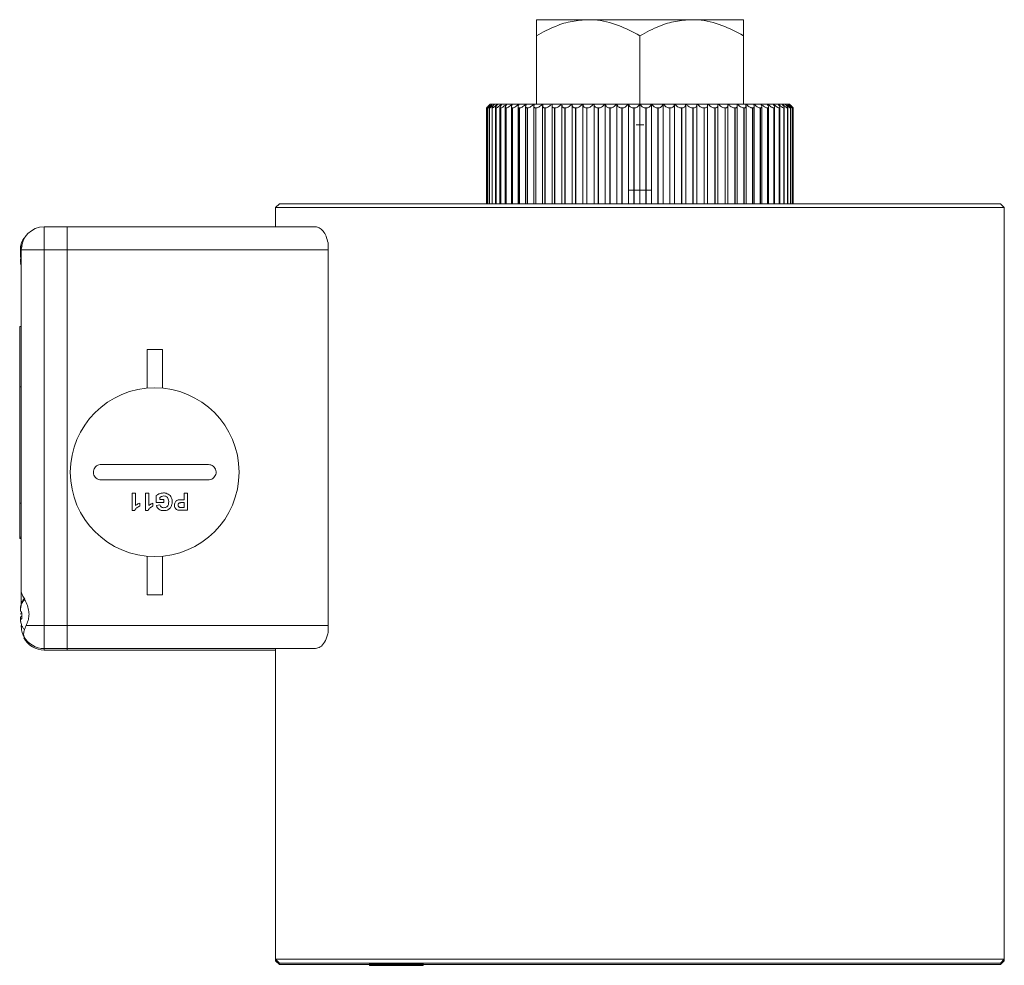
# Model space of a CAD drawing. Units: millimetres. Extents: x -1629 to 2132, y -1731 to 896.
# Drawn here: x -1522 to -1394, y 773 to 896 of the extents above; entities that cross this region are included whole.
import ezdxf

# ---------------------------------------------------------------- set-up
doc = ezdxf.new("R2010")
doc.units = ezdxf.units.MM

msp = doc.modelspace()

# ---------------------------------------------------------------- linework, layer by layer
at = {"color": 7, "linetype": 'Continuous', "lineweight": 15}
for p, q in [((-1447.98, 896.06), (-1454.73, 896.06)), ((-1434.48, 896.06), (-1447.98, 896.06)), ((-1427.73, 896.06), (-1434.48, 896.06)), ((-1454.73, 893.98), (-1454.73, 885.06)), ((-1441.23, 893.98), (-1441.23, 883.06)), ((-1427.73, 893.98), (-1427.73, 885.06)), ((-1461.22, 884.57), (-1461.22, 872.06)), ((-1461.21, 884.56), (-1461.22, 884.56)), ((-1461.21, 884.56), (-1461.21, 872.06)), ((-1461.1, 884.58), (-1461.1, 872.06)), ((-1461.09, 884.56), (-1461.09, 884.56)), ((-1460.86, 884.58), (-1460.86, 872.06)), ((-1460.84, 884.56), (-1460.85, 884.56)), ((-1460.67, 885.06), (-1460.73, 885.06)), ((-1460.5, 885.06), (-1460.67, 885.06)), ((-1460.51, 884.59), (-1460.51, 872.06)), ((-1460.48, 885.06), (-1460.5, 885.06)), ((-1460.2, 885.06), (-1460.48, 885.06)), ((-1460.47, 884.56), (-1460.48, 884.56)), ((-1460.18, 885.06), (-1460.2, 885.06)), ((-1459.79, 885.06), (-1460.18, 885.06)), ((-1460.05, 884.61), (-1460.05, 872.06)), ((-1459.99, 884.56), (-1460, 884.56)), ((-1459.76, 885.06), (-1459.79, 885.06)), ((-1459.26, 885.06), (-1459.76, 885.06)), ((-1459.47, 884.63), (-1459.47, 872.06)), ((-1459.38, 884.56), (-1459.4, 884.56)), ((-1459.23, 885.06), (-1459.26, 885.06)), ((-1458.62, 885.06), (-1459.23, 885.06)), ((-1458.78, 884.66), (-1458.78, 872.06)), ((-1458.67, 884.56), (-1458.69, 884.56)), ((-1458.58, 885.06), (-1458.62, 885.06)), ((-1457.88, 885.06), (-1458.58, 885.06)), ((-1457.99, 884.69), (-1457.99, 872.06)), ((-1457.83, 885.06), (-1457.88, 885.06)), ((-1457.85, 884.56), (-1457.87, 884.56)), ((-1457.03, 885.06), (-1457.83, 885.06)), ((-1457.11, 884.72), (-1457.11, 872.06)), ((-1456.98, 885.06), (-1457.03, 885.06)), ((-1456.09, 885.06), (-1456.98, 885.06)), ((-1456.92, 884.56), (-1456.95, 884.56)), ((-1456.13, 884.76), (-1456.13, 872.06)), ((-1456.03, 885.06), (-1456.09, 885.06)), ((-1455.05, 885.06), (-1456.03, 885.06)), ((-1455.9, 884.56), (-1455.93, 884.56)), ((-1455.06, 884.8), (-1455.06, 872.06)), ((-1454.99, 885.06), (-1455.05, 885.06)), ((-1453.93, 885.06), (-1454.99, 885.06)), ((-1454.79, 884.56), (-1454.82, 884.56)), ((-1453.86, 885.06), (-1453.93, 885.06)), ((-1453.91, 884.84), (-1453.91, 872.06)), ((-1452.73, 885.06), (-1453.86, 885.06)), ((-1453.6, 884.56), (-1453.63, 884.56)), ((-1452.66, 885.06), (-1452.73, 885.06)), ((-1452.68, 884.89), (-1452.68, 872.06)), ((-1451.46, 885.06), (-1452.66, 885.06)), ((-1452.33, 884.56), (-1452.36, 884.56)), ((-1451.37, 885.06), (-1451.46, 885.06)), ((-1451.4, 884.94), (-1451.4, 872.06)), ((-1450.12, 885.06), (-1451.38, 885.06)), ((-1450.99, 884.56), (-1451.02, 884.56)), ((-1450.03, 885.06), (-1450.12, 885.06)), ((-1450.05, 884.99), (-1450.05, 872.06)), ((-1448.73, 885.06), (-1450.04, 885.06)), ((-1449.59, 884.56), (-1449.62, 884.56)), ((-1448.65, 885.06), (-1448.73, 885.06)), ((-1447.3, 885.06), (-1448.65, 885.06)), ((-1448.65, 885.04), (-1448.65, 872.06)), ((-1448.13, 884.56), (-1448.17, 884.56)), ((-1447.21, 885.06), (-1447.3, 885.06)), ((-1447.21, 885.06), (-1447.21, 872.06)), ((-1445.83, 885.06), (-1447.21, 885.06)), ((-1447.21, 885.06), (-1447.21, 885.06)), ((-1446.64, 884.56), (-1446.68, 884.56)), ((-1445.74, 885.06), (-1445.83, 885.06)), ((-1445.74, 885.06), (-1445.74, 872.06)), ((-1444.32, 885.06), (-1445.74, 885.06)), ((-1445.74, 885.06), (-1445.74, 885.06)), ((-1445.11, 884.56), (-1445.15, 884.56)), ((-1444.25, 885.06), (-1444.32, 885.06)), ((-1444.25, 885.06), (-1444.25, 872.06)), ((-1444.24, 885.06), (-1444.25, 885.06)), ((-1442.8, 885.06), (-1444.24, 885.06)), ((-1443.56, 884.56), (-1443.6, 884.56)), ((-1442.74, 885.06), (-1442.8, 885.06)), ((-1442.74, 885.06), (-1442.74, 872.06)), ((-1442.72, 885.06), (-1442.74, 885.06)), ((-1441.27, 885.06), (-1442.72, 885.06)), ((-1442, 884.56), (-1442.03, 884.56)), ((-1441.23, 885.06), (-1441.27, 885.06)), ((-1441.23, 885.06), (-1441.23, 872.06)), ((-1441.19, 885.06), (-1441.23, 885.06)), ((-1439.74, 885.06), (-1441.19, 885.06)), ((-1440.43, 884.56), (-1440.46, 884.56)), ((-1439.74, 885.06), (-1439.72, 885.06)), ((-1439.72, 872.06), (-1439.72, 885.06)), ((-1439.66, 885.06), (-1439.72, 885.06)), ((-1438.22, 885.06), (-1439.66, 885.06)), ((-1438.86, 884.56), (-1438.9, 884.56)), ((-1438.21, 885.06), (-1438.22, 885.06)), ((-1438.21, 872.06), (-1438.21, 885.06)), ((-1438.14, 885.06), (-1438.21, 885.06)), ((-1436.72, 885.06), (-1438.14, 885.06)), ((-1437.31, 884.56), (-1437.35, 884.56)), ((-1436.72, 872.06), (-1436.72, 885.06)), ((-1436.72, 885.06), (-1436.72, 885.06)), ((-1436.63, 885.06), (-1436.72, 885.06)), ((-1435.25, 885.06), (-1436.63, 885.06)), ((-1435.78, 884.56), (-1435.82, 884.56)), ((-1435.25, 872.06), (-1435.25, 885.06)), ((-1435.25, 885.06), (-1435.25, 885.06)), ((-1435.16, 885.06), (-1435.25, 885.06)), ((-1433.81, 885.06), (-1435.16, 885.06)), ((-1434.29, 884.56), (-1434.33, 884.56)), ((-1433.73, 885.06), (-1433.81, 885.06)), ((-1433.81, 872.06), (-1433.81, 885.04)), ((-1432.42, 885.06), (-1433.73, 885.06)), ((-1432.84, 884.56), (-1432.87, 884.56)), ((-1432.34, 885.06), (-1432.42, 885.06)), ((-1432.41, 872.06), (-1432.41, 884.99)), ((-1431.08, 885.06), (-1432.34, 885.06)), ((-1431.44, 884.56), (-1431.47, 884.56)), ((-1431, 885.06), (-1431.09, 885.06)), ((-1431.06, 872.06), (-1431.06, 884.94)), ((-1429.8, 885.06), (-1431, 885.06)), ((-1430.1, 884.56), (-1430.13, 884.56)), ((-1429.73, 885.06), (-1429.8, 885.06)), ((-1429.78, 872.06), (-1429.78, 884.89)), ((-1428.6, 885.06), (-1429.73, 885.06)), ((-1428.83, 884.56), (-1428.86, 884.56)), ((-1428.53, 885.06), (-1428.6, 885.06)), ((-1428.55, 872.06), (-1428.55, 884.84)), ((-1427.47, 885.06), (-1428.53, 885.06)), ((-1427.64, 884.56), (-1427.67, 884.56)), ((-1427.41, 885.06), (-1427.47, 885.06)), ((-1426.43, 885.06), (-1427.41, 885.06)), ((-1427.4, 872.06), (-1427.4, 884.8)), ((-1426.53, 884.56), (-1426.56, 884.56)), ((-1426.37, 885.06), (-1426.43, 885.06)), ((-1425.48, 885.06), (-1426.37, 885.06)), ((-1426.34, 872.06), (-1426.34, 884.76)), ((-1425.51, 884.56), (-1425.54, 884.56)), ((-1425.43, 885.06), (-1425.48, 885.06)), ((-1424.63, 885.06), (-1425.43, 885.06)), ((-1425.35, 872.06), (-1425.35, 884.72)), ((-1424.58, 885.06), (-1424.63, 885.06)), ((-1424.59, 884.56), (-1424.61, 884.56)), ((-1423.88, 885.06), (-1424.58, 885.06)), ((-1424.47, 872.06), (-1424.47, 884.69)), ((-1423.84, 885.06), (-1423.88, 885.06)), ((-1423.23, 885.06), (-1423.84, 885.06)), ((-1423.77, 884.56), (-1423.79, 884.56)), ((-1423.68, 872.06), (-1423.68, 884.66)), ((-1423.2, 885.06), (-1423.23, 885.06)), ((-1422.7, 885.06), (-1423.2, 885.06)), ((-1423.06, 884.56), (-1423.08, 884.56)), ((-1422.99, 872.06), (-1422.99, 884.64)), ((-1422.67, 885.06), (-1422.7, 885.06)), ((-1422.28, 885.06), (-1422.67, 885.06)), ((-1422.46, 884.56), (-1422.47, 884.56)), ((-1422.41, 872.06), (-1422.41, 884.61)), ((-1422.26, 885.06), (-1422.28, 885.06)), ((-1421.98, 885.06), (-1422.26, 885.06)), ((-1421.98, 884.56), (-1421.99, 884.56)), ((-1421.79, 885.06), (-1421.96, 885.06)), ((-1421.95, 872.06), (-1421.95, 884.59)), ((-1421.73, 885.06), (-1421.79, 885.06)), ((-1421.61, 884.56), (-1421.62, 884.56)), ((-1421.6, 872.06), (-1421.6, 884.59)), ((-1421.37, 884.56), (-1421.37, 884.56)), ((-1421.36, 872.06), (-1421.36, 884.58)), ((-1421.25, 884.56), (-1421.25, 872.06)), ((-1421.24, 884.56), (-1421.25, 884.56)), ((-1421.24, 872.06), (-1421.24, 884.57)), ((-1440.73, 882.36), (-1441.73, 882.36)), ((-1439.72, 873.84), (-1442.74, 873.84)), ((-1488.23, 872.06), (-1488.73, 871.56)), ((-1488.73, 871.56), (-1488.73, 869.06)), ((-1393.73, 871.56), (-1488.73, 871.56)), ((-1394.23, 872.06), (-1488.23, 872.06)), ((-1393.73, 871.56), (-1394.23, 872.06)), ((-1393.73, 773.56), (-1393.73, 871.56)), ((-1515.88, 869.06), (-1518.88, 869.06)), ((-1515.88, 869.06), (-1515.88, 866.06)), ((-1483.5, 869.06), (-1515.88, 869.06)), ((-1521.96, 866.4), (-1521.98, 866.07)), ((-1481.88, 866.06), (-1481.88, 866.97)), ((-1521.97, 865.54), (-1521.89, 865.32)), ((-1521.87, 864.77), (-1521.97, 865.17)), ((-1521.88, 866.06), (-1521.88, 821.47)), ((-1515.88, 817.06), (-1515.88, 866.06)), ((-1481.88, 817.06), (-1481.88, 866.06)), ((-1521.88, 864.76), (-1521.98, 864.76)), ((-1521.98, 864.66), (-1521.96, 864.39)), ((-1521.96, 864.56), (-1521.98, 864.56)), ((-1521.89, 864.49), (-1521.97, 864.71)), ((-1521.89, 864.29), (-1521.97, 864.51)), ((-1521.88, 856.04), (-1522.08, 856.04)), ((-1522.08, 848.2), (-1522.08, 856.04)), ((-1505.48, 848.02), (-1505.48, 853.06)), ((-1503.48, 853.06), (-1505.48, 853.06)), ((-1503.48, 848.02), (-1503.48, 853.06)), ((-1521.88, 848.2), (-1522.08, 848.2)), ((-1522.08, 833.04), (-1522.08, 848.2)), ((-1507.41, 834.31), (-1507.41, 832.08)), ((-1506.99, 834.31), (-1507.41, 834.31)), ((-1506.99, 832.7), (-1506.99, 834.31)), ((-1505.68, 834.31), (-1505.68, 832.08)), ((-1505.26, 834.31), (-1505.68, 834.31)), ((-1505.26, 832.7), (-1505.26, 834.31)), ((-1500.65, 834.31), (-1500.65, 833.47)), ((-1500.2, 834.31), (-1500.65, 834.31)), ((-1500.2, 832.09), (-1500.2, 834.31)), ((-1521.88, 833.04), (-1522.08, 833.04)), ((-1522.08, 828.61), (-1522.08, 833.04)), ((-1506.44, 832.64), (-1506.44, 833.03)), ((-1504.71, 832.64), (-1504.71, 833.03)), ((-1504.27, 834.01), (-1504.27, 833.12)), ((-1504.27, 833.12), (-1503.31, 833.12)), ((-1503.82, 833.78), (-1503.58, 833.91)), ((-1503.82, 833.49), (-1503.82, 833.78)), ((-1503.31, 833.49), (-1503.82, 833.49)), ((-1503.31, 833.12), (-1503.31, 833.49)), ((-1500.65, 833.47), (-1500.94, 833.47)), ((-1500.89, 833.09), (-1500.65, 833.09)), ((-1500.65, 833.09), (-1500.65, 832.46)), ((-1507.41, 832.08), (-1507.07, 832.08)), ((-1505.68, 832.08), (-1505.34, 832.08)), ((-1503.8, 832.79), (-1504.25, 832.7)), ((-1500.92, 832.09), (-1500.2, 832.09)), ((-1500.65, 832.46), (-1500.87, 832.46)), ((-1522.08, 828.41), (-1522.08, 828.61)), ((-1521.88, 828.61), (-1522.08, 828.61)), ((-1521.88, 828.41), (-1522.08, 828.41)), ((-1505.48, 826.11), (-1505.48, 821.06)), ((-1503.48, 826.11), (-1503.48, 821.06)), ((-1521.88, 821.47), (-1521.88, 819.87)), ((-1505.48, 821.06), (-1503.48, 821.06)), ((-1521.89, 819.85), (-1521.97, 819.51)), ((-1521.97, 818.94), (-1521.89, 818.88)), ((-1521.88, 818.74), (-1521.97, 818.54)), ((-1521.97, 818.19), (-1521.89, 818.25)), ((-1521.89, 817.89), (-1521.97, 817.95)), ((-1521.89, 817.28), (-1521.97, 817.62)), ((-1521.81, 818.53), (-1521.81, 818.14)), ((-1515.88, 817.06), (-1515.88, 814.06)), ((-1481.88, 816.16), (-1481.88, 817.06)), ((-1518.88, 814.06), (-1515.88, 814.06)), ((-1518.88, 813.86), (-1515.88, 813.86)), ((-1515.88, 814.06), (-1483.5, 814.06)), ((-1515.88, 814.06), (-1515.88, 813.86)), ((-1515.88, 813.86), (-1488.73, 813.86)), ((-1488.73, 814.06), (-1488.73, 773.56)), ((-1488.73, 773.56), (-1488.23, 773.06)), ((-1488.73, 773.56), (-1488.73, 773.36)), ((-1488.73, 773.56), (-1393.73, 773.56)), ((-1488.73, 773.36), (-1488.23, 772.86)), ((-1488.73, 773.36), (-1488.53, 773.36)), ((-1488.23, 773.06), (-1394.23, 773.06)), ((-1488.23, 772.86), (-1394.23, 772.86)), ((-1476.48, 773.06), (-1476.48, 772.96)), ((-1469.48, 772.96), (-1476.48, 772.96)), ((-1476.48, 772.86), (-1476.48, 772.76)), ((-1469.48, 772.76), (-1476.48, 772.76)), ((-1469.48, 772.96), (-1469.48, 773.06)), ((-1469.48, 772.76), (-1469.48, 772.86)), ((-1394.23, 773.06), (-1393.73, 773.56)), ((-1394.23, 772.86), (-1393.73, 773.36)), ((-1393.93, 773.36), (-1393.73, 773.36)), ((-1393.73, 773.36), (-1393.73, 773.56))]:
    msp.add_line(p, q, dxfattribs=at)
at = {"color": 8, "linetype": 'Continuous', "lineweight": 0}
for p, q in [((-1461.22, 884.56), (-1461.22, 872.06)), ((-1461.09, 884.56), (-1461.09, 872.06)), ((-1461.09, 884.56), (-1461.09, 872.06)), ((-1460.85, 884.56), (-1460.85, 872.06)), ((-1460.84, 884.56), (-1460.84, 872.06)), ((-1460.48, 884.56), (-1460.48, 872.06)), ((-1460.47, 884.56), (-1460.47, 872.06)), ((-1460, 884.56), (-1460, 872.06)), ((-1459.99, 884.56), (-1459.99, 872.06)), ((-1459.4, 884.56), (-1459.4, 872.06)), ((-1459.38, 884.56), (-1459.38, 872.06)), ((-1458.69, 884.56), (-1458.69, 872.06)), ((-1458.67, 884.56), (-1458.67, 872.06)), ((-1457.87, 884.56), (-1457.87, 872.06)), ((-1457.85, 884.56), (-1457.85, 872.06)), ((-1456.95, 884.56), (-1456.95, 872.06)), ((-1456.92, 884.56), (-1456.92, 872.06)), ((-1455.93, 884.56), (-1455.93, 872.06)), ((-1455.9, 884.56), (-1455.9, 872.06)), ((-1454.82, 884.56), (-1454.82, 872.06)), ((-1454.79, 884.56), (-1454.79, 872.06)), ((-1453.63, 884.56), (-1453.63, 872.06)), ((-1453.6, 884.56), (-1453.6, 872.06)), ((-1452.36, 884.56), (-1452.36, 872.06)), ((-1452.33, 884.56), (-1452.33, 872.06)), ((-1451.02, 884.56), (-1451.02, 872.06)), ((-1450.99, 884.56), (-1450.99, 872.06)), ((-1449.62, 884.56), (-1449.62, 872.06)), ((-1449.59, 884.56), (-1449.59, 872.06)), ((-1448.17, 884.56), (-1448.17, 872.06)), ((-1448.13, 884.56), (-1448.13, 872.06)), ((-1446.68, 884.56), (-1446.68, 872.06)), ((-1446.64, 884.56), (-1446.64, 872.06)), ((-1445.15, 884.56), (-1445.15, 872.06)), ((-1445.11, 884.56), (-1445.11, 872.06)), ((-1443.6, 884.56), (-1443.6, 872.06)), ((-1443.56, 884.56), (-1443.56, 872.06)), ((-1442.03, 884.56), (-1442.03, 872.06)), ((-1442, 884.56), (-1442, 872.06)), ((-1440.46, 884.56), (-1440.46, 872.06)), ((-1440.43, 884.56), (-1440.43, 872.06)), ((-1438.9, 884.56), (-1438.9, 872.06)), ((-1438.86, 884.56), (-1438.86, 872.06)), ((-1437.35, 884.56), (-1437.35, 872.06)), ((-1437.31, 884.56), (-1437.31, 872.06)), ((-1435.82, 884.56), (-1435.82, 872.06)), ((-1435.78, 884.56), (-1435.78, 872.06)), ((-1434.33, 884.56), (-1434.33, 872.06)), ((-1434.29, 884.56), (-1434.29, 872.06)), ((-1432.87, 884.56), (-1432.87, 872.06)), ((-1432.84, 884.56), (-1432.84, 872.06)), ((-1431.47, 884.56), (-1431.47, 872.06)), ((-1431.44, 884.56), (-1431.44, 872.06)), ((-1430.13, 884.56), (-1430.13, 872.06)), ((-1430.1, 884.56), (-1430.1, 872.06)), ((-1428.86, 884.56), (-1428.86, 872.06)), ((-1428.83, 884.56), (-1428.83, 872.06)), ((-1427.67, 884.56), (-1427.67, 872.06)), ((-1427.64, 884.56), (-1427.64, 872.06)), ((-1426.56, 884.56), (-1426.56, 872.06)), ((-1426.53, 884.56), (-1426.53, 872.06)), ((-1425.54, 884.56), (-1425.54, 872.06)), ((-1425.51, 884.56), (-1425.51, 872.06)), ((-1424.61, 884.56), (-1424.61, 872.06)), ((-1424.59, 884.56), (-1424.59, 872.06)), ((-1423.79, 884.56), (-1423.79, 872.06)), ((-1423.77, 884.56), (-1423.77, 872.06)), ((-1423.08, 884.56), (-1423.08, 872.06)), ((-1423.06, 884.56), (-1423.06, 872.06)), ((-1422.47, 884.56), (-1422.47, 872.06)), ((-1422.46, 884.56), (-1422.46, 872.06)), ((-1421.99, 884.56), (-1421.99, 872.06)), ((-1421.98, 884.56), (-1421.98, 872.06)), ((-1421.62, 884.56), (-1421.62, 872.06)), ((-1421.61, 884.56), (-1421.61, 872.06)), ((-1421.37, 884.56), (-1421.37, 872.06)), ((-1421.37, 884.56), (-1421.37, 872.06)), ((-1421.24, 884.56), (-1421.24, 872.06)), ((-1518.88, 866.06), (-1518.88, 869.06)), ((-1518.88, 866.06), (-1521.88, 866.06)), ((-1518.88, 817.06), (-1518.88, 866.06)), ((-1518.88, 866.06), (-1515.88, 866.06)), ((-1515.88, 866.06), (-1481.88, 866.06)), ((-1521.97, 864.71), (-1521.88, 864.71)), ((-1521.88, 864.49), (-1521.89, 864.49)), ((-1521.24, 817.06), (-1518.88, 817.06)), ((-1515.88, 817.06), (-1518.88, 817.06)), ((-1518.88, 814.06), (-1518.88, 817.06)), ((-1481.88, 817.06), (-1515.88, 817.06)), ((-1518.88, 813.86), (-1518.88, 814.06))]:
    msp.add_line(p, q, dxfattribs=at)
at = {"color": 7, "linetype": 'Continuous', "lineweight": 15, "flags": 128}
for points in [[(-1521.98, 864.86), (-1521.96, 864.53), (-1521.88, 864.23)], [(-1521.96, 864.33), (-1521.96, 864.33), (-1521.88, 864.03)]]:
    msp.add_lwpolyline(points, dxfattribs=at)
at = {"color": 7, "linetype": 'Continuous', "lineweight": 15}
msp.add_circle((-1504.48, 837.06), 11, dxfattribs=at)
for centre, radius, start, end in [((-1518.88, 866.06), 3, 90, 180), ((-1519.98, 866.27), 2, 135.4503, 180), ((-1518.88, 817.06), 3, 207.917, 270), ((-1518.88, 816.86), 3, 207.917, 270)]:
    msp.add_arc(centre, radius, start, end, dxfattribs=at)
for points, knots in [([(-1447.98, 896.06), (-1448.68, 896.02), (-1450.1, 895.93), (-1452.39, 895.22), (-1453.89, 894.42), (-1454.73, 893.98)], [0, 0, 0, 0, 0.29842, 0.605442, 1, 1, 1, 1]), ([(-1454.73, 893.98), (-1454.73, 894.46), (-1454.73, 895.46), (-1454.73, 896.02), (-1454.73, 896.06), (-1454.73, 896.06)], [0, 0, 0, 0, 0.43239, 0.879561, 1, 1, 1, 1]), ([(-1441.23, 893.98), (-1442.15, 894.46), (-1444.03, 895.46), (-1446.37, 896.02), (-1447.7, 896.06), (-1447.98, 896.06)], [0, 0, 0, 0, 0.432391, 0.87956, 1, 1, 1, 1]), ([(-1434.48, 896.06), (-1435.18, 896.02), (-1436.6, 895.93), (-1438.89, 895.22), (-1440.39, 894.42), (-1441.23, 893.98)], [0, 0, 0, 0, 0.298419, 0.605442, 1, 1, 1, 1]), ([(-1427.73, 893.98), (-1428.65, 894.46), (-1430.53, 895.46), (-1432.87, 896.02), (-1434.2, 896.06), (-1434.48, 896.06)], [0, 0, 0, 0, 0.432391, 0.879563, 1, 1, 1, 1]), ([(-1427.73, 896.06), (-1427.73, 896.02), (-1427.73, 895.93), (-1427.73, 895.22), (-1427.73, 894.42), (-1427.73, 893.98)], [0, 0, 0, 0, 0.298419, 0.605443, 1, 1, 1, 1]), ([(-1461.22, 884.56), (-1461.21, 884.57), (-1461.21, 884.58), (-1461.13, 884.66), (-1460.98, 884.82), (-1460.82, 884.97), (-1460.73, 885.06)], [0, 0, 0, 0, 0.18418, 0.367562, 0.6222, 1, 1, 1, 1]), ([(-1460.67, 885.06), (-1460.76, 884.98), (-1460.91, 884.84), (-1461.08, 884.68), (-1461.19, 884.58), (-1461.2, 884.57), (-1461.21, 884.56)], [0, 0, 0, 0, 0.346431, 0.59845, 0.798941, 1, 1, 1, 1]), ([(-1461.09, 884.56), (-1461.1, 884.57), (-1461.1, 884.58), (-1461.04, 884.66), (-1460.9, 884.82), (-1460.75, 884.97), (-1460.67, 885.06)], [0, 0, 0, 0, 0.184191, 0.367568, 0.622209, 1, 1, 1, 1]), ([(-1460.5, 885.06), (-1460.59, 884.98), (-1460.74, 884.84), (-1460.92, 884.68), (-1461.04, 884.58), (-1461.07, 884.57), (-1461.09, 884.56)], [0, 0, 0, 0, 0.346429, 0.59845, 0.798947, 1, 1, 1, 1]), ([(-1460.73, 885.06), (-1460.82, 884.98), (-1460.93, 884.86), (-1461.02, 884.77), (-1461.04, 884.75)], [0, 0, 0, 0, 0.737411, 1, 1, 1, 1]), ([(-1460.85, 884.56), (-1460.86, 884.57), (-1460.87, 884.58), (-1460.83, 884.66), (-1460.71, 884.82), (-1460.57, 884.97), (-1460.48, 885.06)], [0, 0, 0, 0, 0.184184, 0.367563, 0.622207, 1, 1, 1, 1]), ([(-1460.2, 885.06), (-1460.29, 884.98), (-1460.45, 884.84), (-1460.65, 884.68), (-1460.78, 884.58), (-1460.82, 884.57), (-1460.84, 884.56)], [0, 0, 0, 0, 0.346435, 0.59843, 0.79893, 1, 1, 1, 1]), ([(-1460.48, 884.56), (-1460.5, 884.57), (-1460.52, 884.58), (-1460.49, 884.66), (-1460.39, 884.82), (-1460.26, 884.97), (-1460.18, 885.06)], [0, 0, 0, 0, 0.184187, 0.36757, 0.622205, 1, 1, 1, 1]), ([(-1459.79, 885.06), (-1459.88, 884.98), (-1460.04, 884.84), (-1460.25, 884.68), (-1460.4, 884.58), (-1460.45, 884.57), (-1460.47, 884.56)], [0, 0, 0, 0, 0.346429, 0.598439, 0.798943, 1, 1, 1, 1]), ([(-1460, 884.56), (-1460.02, 884.57), (-1460.05, 884.58), (-1460.04, 884.66), (-1459.96, 884.82), (-1459.84, 884.97), (-1459.76, 885.06)], [0, 0, 0, 0, 0.184183, 0.367563, 0.62221, 1, 1, 1, 1]), ([(-1459.26, 885.06), (-1459.36, 884.98), (-1459.52, 884.84), (-1459.73, 884.68), (-1459.89, 884.58), (-1459.96, 884.57), (-1459.99, 884.56)], [0, 0, 0, 0, 0.346439, 0.598444, 0.798943, 1, 1, 1, 1]), ([(-1459.4, 884.56), (-1459.42, 884.57), (-1459.47, 884.58), (-1459.47, 884.66), (-1459.41, 884.82), (-1459.3, 884.97), (-1459.23, 885.06)], [0, 0, 0, 0, 0.184186, 0.36757, 0.622217, 1, 1, 1, 1]), ([(-1458.62, 885.06), (-1458.72, 884.98), (-1458.88, 884.84), (-1459.1, 884.68), (-1459.28, 884.58), (-1459.35, 884.57), (-1459.38, 884.56)], [0, 0, 0, 0, 0.34643, 0.598436, 0.798937, 1, 1, 1, 1]), ([(-1458.69, 884.56), (-1458.72, 884.57), (-1458.77, 884.58), (-1458.79, 884.66), (-1458.75, 884.82), (-1458.65, 884.97), (-1458.58, 885.06)], [0, 0, 0, 0, 0.184187, 0.367572, 0.622219, 1, 1, 1, 1]), ([(-1457.88, 885.06), (-1457.97, 884.98), (-1458.13, 884.84), (-1458.36, 884.68), (-1458.55, 884.58), (-1458.63, 884.57), (-1458.67, 884.56)], [0, 0, 0, 0, 0.346442, 0.598439, 0.798943, 1, 1, 1, 1]), ([(-1457.87, 884.56), (-1457.9, 884.57), (-1457.97, 884.58), (-1458, 884.66), (-1457.98, 884.82), (-1457.89, 884.97), (-1457.83, 885.06)], [0, 0, 0, 0, 0.184177, 0.367564, 0.622209, 1, 1, 1, 1]), ([(-1457.03, 885.06), (-1457.12, 884.98), (-1457.28, 884.84), (-1457.52, 884.68), (-1457.71, 884.58), (-1457.8, 884.57), (-1457.85, 884.56)], [0, 0, 0, 0, 0.34643, 0.59842, 0.798929, 1, 1, 1, 1]), ([(-1456.95, 884.56), (-1456.99, 884.57), (-1457.06, 884.58), (-1457.11, 884.66), (-1457.11, 884.82), (-1457.03, 884.97), (-1456.98, 885.06)], [0, 0, 0, 0, 0.184173, 0.367567, 0.622206, 1, 1, 1, 1]), ([(-1456.09, 885.06), (-1456.18, 884.98), (-1456.33, 884.84), (-1456.57, 884.68), (-1456.77, 884.58), (-1456.87, 884.57), (-1456.92, 884.56)], [0, 0, 0, 0, 0.346431, 0.598434, 0.798937, 1, 1, 1, 1]), ([(-1455.93, 884.56), (-1455.97, 884.57), (-1456.05, 884.58), (-1456.12, 884.66), (-1456.14, 884.82), (-1456.07, 884.97), (-1456.03, 885.06)], [0, 0, 0, 0, 0.184185, 0.367567, 0.62221, 1, 1, 1, 1]), ([(-1455.05, 885.06), (-1455.14, 884.98), (-1455.29, 884.84), (-1455.53, 884.68), (-1455.74, 884.58), (-1455.85, 884.57), (-1455.9, 884.56)], [0, 0, 0, 0, 0.346425, 0.598451, 0.798942, 1, 1, 1, 1]), ([(-1454.82, 884.56), (-1454.87, 884.57), (-1454.96, 884.58), (-1455.04, 884.66), (-1455.08, 884.82), (-1455.02, 884.97), (-1454.99, 885.06)], [0, 0, 0, 0, 0.184176, 0.367567, 0.622208, 1, 1, 1, 1]), ([(-1453.93, 885.06), (-1454.01, 884.98), (-1454.16, 884.84), (-1454.41, 884.68), (-1454.62, 884.58), (-1454.73, 884.57), (-1454.79, 884.56)], [0, 0, 0, 0, 0.346452, 0.598454, 0.798937, 1, 1, 1, 1]), ([(-1453.63, 884.56), (-1453.68, 884.57), (-1453.77, 884.58), (-1453.87, 884.66), (-1453.93, 884.82), (-1453.89, 884.97), (-1453.86, 885.06)], [0, 0, 0, 0, 0.1841871, 0.3675675, 0.6222101, 1, 1, 1, 1]), ([(-1452.73, 885.06), (-1452.81, 884.98), (-1452.95, 884.84), (-1453.2, 884.68), (-1453.41, 884.58), (-1453.54, 884.57), (-1453.6, 884.56)], [0, 0, 0, 0, 0.346425, 0.598431, 0.79894, 1, 1, 1, 1]), ([(-1452.36, 884.56), (-1452.41, 884.57), (-1452.51, 884.58), (-1452.63, 884.66), (-1452.7, 884.82), (-1452.67, 884.97), (-1452.66, 885.06)], [0, 0, 0, 0, 0.184185, 0.367574, 0.62221, 1, 1, 1, 1]), ([(-1451.46, 885.06), (-1451.53, 884.98), (-1451.67, 884.84), (-1451.91, 884.68), (-1452.13, 884.58), (-1452.26, 884.57), (-1452.33, 884.56)], [0, 0, 0, 0, 0.346439, 0.598434, 0.798928, 1, 1, 1, 1]), ([(-1451.02, 884.56), (-1451.07, 884.57), (-1451.19, 884.58), (-1451.31, 884.66), (-1451.39, 884.78), (-1451.38, 884.89), (-1451.38, 884.94)], [0, 0, 0, 0, 0.224611, 0.448213, 0.758727, 1, 1, 1, 1]), ([(-1450.12, 885.06), (-1450.2, 884.98), (-1450.32, 884.84), (-1450.56, 884.68), (-1450.79, 884.58), (-1450.92, 884.57), (-1450.99, 884.56)], [0, 0, 0, 0, 0.346423, 0.59843, 0.798937, 1, 1, 1, 1]), ([(-1449.62, 884.56), (-1449.68, 884.57), (-1449.79, 884.58), (-1449.94, 884.66), (-1450.05, 884.82), (-1450.05, 884.97), (-1450.04, 885.06)], [0, 0, 0, 0, 0.184194, 0.367574, 0.622213, 1, 1, 1, 1]), ([(-1448.73, 885.06), (-1448.8, 884.98), (-1448.92, 884.84), (-1449.16, 884.68), (-1449.38, 884.58), (-1449.52, 884.57), (-1449.59, 884.56)], [0, 0, 0, 0, 0.346427, 0.598444, 0.798941, 1, 1, 1, 1]), ([(-1448.17, 884.56), (-1448.23, 884.57), (-1448.35, 884.58), (-1448.5, 884.66), (-1448.63, 884.82), (-1448.65, 884.97), (-1448.65, 885.06)], [0, 0, 0, 0, 0.184173, 0.367568, 0.622217, 1, 1, 1, 1]), ([(-1447.3, 885.06), (-1447.36, 884.98), (-1447.47, 884.84), (-1447.7, 884.68), (-1447.92, 884.58), (-1448.06, 884.57), (-1448.13, 884.56)], [0, 0, 0, 0, 0.346425, 0.598435, 0.798931, 1, 1, 1, 1]), ([(-1446.68, 884.56), (-1446.74, 884.57), (-1446.86, 884.58), (-1447.03, 884.66), (-1447.18, 884.82), (-1447.2, 884.97), (-1447.21, 885.06)], [0, 0, 0, 0, 0.184177, 0.367568, 0.622209, 1, 1, 1, 1]), ([(-1445.83, 885.06), (-1445.88, 884.98), (-1445.99, 884.84), (-1446.21, 884.68), (-1446.43, 884.58), (-1446.57, 884.57), (-1446.64, 884.56)], [0, 0, 0, 0, 0.346424, 0.59844, 0.798953, 1, 1, 1, 1]), ([(-1445.15, 884.56), (-1445.22, 884.57), (-1445.34, 884.58), (-1445.52, 884.66), (-1445.68, 884.82), (-1445.72, 884.97), (-1445.74, 885.06)], [0, 0, 0, 0, 0.184189, 0.367571, 0.622216, 1, 1, 1, 1]), ([(-1444.32, 885.06), (-1444.38, 884.98), (-1444.47, 884.84), (-1444.68, 884.68), (-1444.9, 884.58), (-1445.04, 884.57), (-1445.11, 884.56)], [0, 0, 0, 0, 0.346432, 0.598437, 0.798932, 1, 1, 1, 1]), ([(-1443.6, 884.56), (-1443.67, 884.57), (-1443.8, 884.58), (-1443.98, 884.66), (-1444.16, 884.82), (-1444.21, 884.97), (-1444.24, 885.06)], [0, 0, 0, 0, 0.184167, 0.367563, 0.622202, 1, 1, 1, 1]), ([(-1442.8, 885.06), (-1442.85, 884.98), (-1442.93, 884.84), (-1443.13, 884.68), (-1443.34, 884.58), (-1443.49, 884.57), (-1443.56, 884.56)], [0, 0, 0, 0, 0.346428, 0.59844, 0.798928, 1, 1, 1, 1]), ([(-1442.03, 884.56), (-1442.1, 884.57), (-1442.23, 884.58), (-1442.42, 884.66), (-1442.62, 884.82), (-1442.68, 884.97), (-1442.72, 885.06)], [0, 0, 0, 0, 0.184199, 0.367567, 0.622217, 1, 1, 1, 1]), ([(-1441.27, 885.06), (-1441.31, 884.98), (-1441.38, 884.84), (-1441.58, 884.68), (-1441.78, 884.58), (-1441.92, 884.57), (-1442, 884.56)], [0, 0, 0, 0, 0.346425, 0.598428, 0.798943, 1, 1, 1, 1]), ([(-1440.46, 884.56), (-1440.53, 884.57), (-1440.66, 884.58), (-1440.86, 884.66), (-1441.07, 884.82), (-1441.14, 884.97), (-1441.19, 885.06)], [0, 0, 0, 0, 0.184186, 0.367572, 0.622216, 1, 1, 1, 1]), ([(-1439.74, 885.06), (-1439.78, 884.98), (-1439.84, 884.84), (-1440.01, 884.68), (-1440.21, 884.58), (-1440.35, 884.57), (-1440.43, 884.56)], [0, 0, 0, 0, 0.346435, 0.598441, 0.79895, 1, 1, 1, 1]), ([(-1438.9, 884.56), (-1438.97, 884.57), (-1439.1, 884.58), (-1439.3, 884.66), (-1439.52, 884.82), (-1439.6, 884.97), (-1439.66, 885.06)], [0, 0, 0, 0, 0.184185, 0.36756, 0.622212, 1, 1, 1, 1]), ([(-1438.22, 885.06), (-1438.25, 884.98), (-1438.3, 884.84), (-1438.46, 884.68), (-1438.65, 884.58), (-1438.79, 884.57), (-1438.86, 884.56)], [0, 0, 0, 0, 0.346436, 0.598449, 0.798945, 1, 1, 1, 1]), ([(-1437.35, 884.56), (-1437.41, 884.57), (-1437.55, 884.58), (-1437.75, 884.66), (-1437.98, 884.82), (-1438.08, 884.97), (-1438.14, 885.06)], [0, 0, 0, 0, 0.184173, 0.367558, 0.622215, 1, 1, 1, 1]), ([(-1436.72, 885.06), (-1436.74, 884.98), (-1436.77, 884.84), (-1436.92, 884.68), (-1437.1, 884.58), (-1437.24, 884.57), (-1437.31, 884.56)], [0, 0, 0, 0, 0.346433, 0.598445, 0.79894, 1, 1, 1, 1]), ([(-1435.82, 884.56), (-1435.89, 884.57), (-1436.02, 884.58), (-1436.23, 884.66), (-1436.46, 884.82), (-1436.57, 884.97), (-1436.63, 885.06)], [0, 0, 0, 0, 0.184176, 0.367583, 0.622218, 1, 1, 1, 1]), ([(-1435.25, 885.06), (-1435.26, 884.98), (-1435.28, 884.84), (-1435.41, 884.68), (-1435.58, 884.58), (-1435.71, 884.57), (-1435.78, 884.56)], [0, 0, 0, 0, 0.346431, 0.598443, 0.798947, 1, 1, 1, 1]), ([(-1434.33, 884.56), (-1434.39, 884.57), (-1434.52, 884.58), (-1434.73, 884.66), (-1434.97, 884.82), (-1435.09, 884.97), (-1435.16, 885.06)], [0, 0, 0, 0, 0.184193, 0.367576, 0.622207, 1, 1, 1, 1]), ([(-1433.81, 885.06), (-1433.81, 884.98), (-1433.82, 884.84), (-1433.94, 884.68), (-1434.09, 884.58), (-1434.22, 884.57), (-1434.29, 884.56)], [0, 0, 0, 0, 0.34643, 0.598451, 0.79894, 1, 1, 1, 1]), ([(-1432.87, 884.56), (-1432.94, 884.57), (-1433.06, 884.58), (-1433.27, 884.66), (-1433.52, 884.82), (-1433.65, 884.97), (-1433.73, 885.06)], [0, 0, 0, 0, 0.184171, 0.367561, 0.622206, 1, 1, 1, 1]), ([(-1432.42, 885.06), (-1432.41, 884.98), (-1432.41, 884.84), (-1432.51, 884.68), (-1432.65, 884.58), (-1432.78, 884.57), (-1432.84, 884.56)], [0, 0, 0, 0, 0.346432, 0.598438, 0.798936, 1, 1, 1, 1]), ([(-1431.47, 884.56), (-1431.54, 884.57), (-1431.66, 884.58), (-1431.87, 884.66), (-1432.12, 884.82), (-1432.26, 884.97), (-1432.34, 885.06)], [0, 0, 0, 0, 0.184197, 0.367573, 0.622203, 1, 1, 1, 1]), ([(-1431.08, 885.06), (-1431.07, 884.98), (-1431.05, 884.84), (-1431.14, 884.68), (-1431.26, 884.58), (-1431.38, 884.57), (-1431.44, 884.56)], [0, 0, 0, 0, 0.34643, 0.598439, 0.798932, 1, 1, 1, 1]), ([(-1430.13, 884.56), (-1430.19, 884.57), (-1430.31, 884.58), (-1430.52, 884.66), (-1430.77, 884.82), (-1430.92, 884.97), (-1431, 885.06)], [0, 0, 0, 0, 0.184178, 0.367569, 0.622209, 1, 1, 1, 1]), ([(-1429.8, 885.06), (-1429.79, 884.98), (-1429.76, 884.84), (-1429.82, 884.68), (-1429.93, 884.58), (-1430.05, 884.57), (-1430.1, 884.56)], [0, 0, 0, 0, 0.346435, 0.59844, 0.798945, 1, 1, 1, 1]), ([(-1428.86, 884.56), (-1428.92, 884.57), (-1429.03, 884.58), (-1429.24, 884.66), (-1429.49, 884.82), (-1429.64, 884.97), (-1429.73, 885.06)], [0, 0, 0, 0, 0.1841901, 0.3675603, 0.622212, 1, 1, 1, 1]), ([(-1428.6, 885.06), (-1428.58, 884.98), (-1428.53, 884.84), (-1428.58, 884.68), (-1428.67, 884.58), (-1428.78, 884.57), (-1428.83, 884.56)], [0, 0, 0, 0, 0.346434, 0.598441, 0.798939, 1, 1, 1, 1]), ([(-1427.67, 884.56), (-1427.72, 884.57), (-1427.83, 884.58), (-1428.03, 884.66), (-1428.28, 884.82), (-1428.44, 884.97), (-1428.53, 885.06)], [0, 0, 0, 0, 0.184198, 0.367568, 0.622214, 1, 1, 1, 1]), ([(-1427.47, 885.06), (-1427.44, 884.98), (-1427.39, 884.84), (-1427.41, 884.68), (-1427.49, 884.58), (-1427.59, 884.57), (-1427.64, 884.56)], [0, 0, 0, 0, 0.346429, 0.598434, 0.798928, 1, 1, 1, 1]), ([(-1426.56, 884.56), (-1426.61, 884.57), (-1426.7, 884.58), (-1426.9, 884.66), (-1427.15, 884.82), (-1427.31, 884.97), (-1427.41, 885.06)], [0, 0, 0, 0, 0.18419, 0.367559, 0.62221, 1, 1, 1, 1]), ([(-1426.43, 885.06), (-1426.39, 884.98), (-1426.33, 884.84), (-1426.33, 884.68), (-1426.4, 884.58), (-1426.49, 884.57), (-1426.53, 884.56)], [0, 0, 0, 0, 0.34643, 0.598439, 0.798932, 1, 1, 1, 1]), ([(-1425.54, 884.56), (-1425.58, 884.57), (-1425.67, 884.58), (-1425.86, 884.66), (-1426.11, 884.82), (-1426.27, 884.97), (-1426.37, 885.06)], [0, 0, 0, 0, 0.18418, 0.367571, 0.622208, 1, 1, 1, 1]), ([(-1425.48, 885.06), (-1425.44, 884.98), (-1425.36, 884.84), (-1425.35, 884.68), (-1425.39, 884.58), (-1425.47, 884.57), (-1425.51, 884.56)], [0, 0, 0, 0, 0.34643, 0.598432, 0.798927, 1, 1, 1, 1]), ([(-1424.61, 884.56), (-1424.65, 884.57), (-1424.74, 884.58), (-1424.92, 884.66), (-1425.16, 884.82), (-1425.33, 884.97), (-1425.43, 885.06)], [0, 0, 0, 0, 0.184187, 0.36756, 0.622205, 1, 1, 1, 1]), ([(-1424.63, 885.06), (-1424.58, 884.98), (-1424.49, 884.84), (-1424.46, 884.68), (-1424.49, 884.58), (-1424.56, 884.57), (-1424.59, 884.56)], [0, 0, 0, 0, 0.346436, 0.598446, 0.798944, 1, 1, 1, 1]), ([(-1423.79, 884.56), (-1423.83, 884.57), (-1423.9, 884.58), (-1424.07, 884.66), (-1424.31, 884.82), (-1424.48, 884.97), (-1424.58, 885.06)], [0, 0, 0, 0, 0.1841784, 0.3675727, 0.6222063, 1, 1, 1, 1]), ([(-1423.88, 885.06), (-1423.82, 884.98), (-1423.72, 884.84), (-1423.67, 884.68), (-1423.68, 884.58), (-1423.74, 884.57), (-1423.77, 884.56)], [0, 0, 0, 0, 0.346436, 0.598441, 0.79894, 1, 1, 1, 1]), ([(-1423.08, 884.56), (-1423.11, 884.57), (-1423.17, 884.58), (-1423.33, 884.66), (-1423.56, 884.82), (-1423.73, 884.97), (-1423.84, 885.06)], [0, 0, 0, 0, 0.184191, 0.367573, 0.622222, 1, 1, 1, 1]), ([(-1423.23, 885.06), (-1423.17, 884.98), (-1423.06, 884.84), (-1422.99, 884.68), (-1422.99, 884.58), (-1423.03, 884.57), (-1423.06, 884.56)], [0, 0, 0, 0, 0.346434, 0.598438, 0.798939, 1, 1, 1, 1]), ([(-1422.47, 884.56), (-1422.5, 884.57), (-1422.56, 884.58), (-1422.71, 884.66), (-1422.93, 884.82), (-1423.1, 884.97), (-1423.2, 885.06)], [0, 0, 0, 0, 0.184186, 0.367576, 0.622201, 1, 1, 1, 1]), ([(-1422.7, 885.06), (-1422.63, 884.98), (-1422.51, 884.84), (-1422.43, 884.68), (-1422.4, 884.58), (-1422.44, 884.57), (-1422.46, 884.56)], [0, 0, 0, 0, 0.346428, 0.598433, 0.798932, 1, 1, 1, 1]), ([(-1421.99, 884.56), (-1422.01, 884.57), (-1422.06, 884.58), (-1422.19, 884.66), (-1422.4, 884.82), (-1422.57, 884.97), (-1422.67, 885.06)], [0, 0, 0, 0, 0.184178, 0.367574, 0.622215, 1, 1, 1, 1]), ([(-1422.28, 885.06), (-1422.21, 884.98), (-1422.08, 884.84), (-1421.98, 884.68), (-1421.94, 884.58), (-1421.96, 884.57), (-1421.98, 884.56)], [0, 0, 0, 0, 0.346432, 0.598438, 0.798942, 1, 1, 1, 1]), ([(-1421.62, 884.56), (-1421.64, 884.57), (-1421.67, 884.58), (-1421.8, 884.66), (-1421.99, 884.82), (-1422.16, 884.97), (-1422.26, 885.06)], [0, 0, 0, 0, 0.184188, 0.367569, 0.622209, 1, 1, 1, 1]), ([(-1421.98, 885.06), (-1421.9, 884.98), (-1421.77, 884.84), (-1421.64, 884.68), (-1421.59, 884.58), (-1421.6, 884.57), (-1421.61, 884.56)], [0, 0, 0, 0, 0.346431, 0.598433, 0.798938, 1, 1, 1, 1]), ([(-1421.37, 884.56), (-1421.38, 884.57), (-1421.41, 884.58), (-1421.52, 884.66), (-1421.7, 884.82), (-1421.87, 884.97), (-1421.96, 885.06)], [0, 0, 0, 0, 0.184189, 0.367577, 0.622206, 1, 1, 1, 1]), ([(-1421.79, 885.06), (-1421.71, 884.98), (-1421.57, 884.84), (-1421.43, 884.68), (-1421.36, 884.58), (-1421.36, 884.57), (-1421.37, 884.56)], [0, 0, 0, 0, 0.346438, 0.598444, 0.798937, 1, 1, 1, 1]), ([(-1421.79, 885.06), (-1421.7, 884.98), (-1421.55, 884.84), (-1421.38, 884.68), (-1421.27, 884.58), (-1421.26, 884.57), (-1421.25, 884.56)], [0, 0, 0, 0, 0.346433, 0.598436, 0.79894, 1, 1, 1, 1]), ([(-1421.73, 885.06), (-1421.65, 884.98), (-1421.5, 884.84), (-1421.35, 884.68), (-1421.26, 884.58), (-1421.25, 884.57), (-1421.24, 884.56)], [0, 0, 0, 0, 0.346433, 0.59844, 0.798941, 1, 1, 1, 1]), ([(-1481.88, 866.97), (-1481.96, 867.27), (-1482.12, 867.87), (-1482.53, 868.55), (-1483.01, 868.99), (-1483.34, 869.04), (-1483.5, 869.06)], [0, 0, 0, 0, 0.243858, 0.486693, 0.756305, 1, 1, 1, 1]), ([(-1521.76, 866.56), (-1521.8, 866.49), (-1521.91, 866.3), (-1521.95, 866.1), (-1521.97, 865.96)], [0, 0, 0, 0, 0.343638, 1, 1, 1, 1]), ([(-1521.97, 865.96), (-1521.97, 865.93), (-1521.98, 865.88), (-1521.98, 865.8), (-1521.98, 865.73), (-1521.98, 865.67), (-1521.98, 865.6), (-1521.97, 865.57), (-1521.97, 865.54)], [0, 0, 0, 0, 0.232222, 0.361927, 0.500251, 0.638465, 0.767949, 1, 1, 1, 1]), ([(-1521.97, 865.17), (-1521.97, 865.2), (-1521.98, 865.25), (-1521.98, 865.33), (-1521.98, 865.4), (-1521.98, 865.46), (-1521.98, 865.53), (-1521.97, 865.56), (-1521.97, 865.59)], [0, 0, 0, 0, 0.2322219, 0.3618038, 0.5002552, 0.6384649, 0.7679491, 1, 1, 1, 1]), ([(-1521.97, 864.71), (-1521.97, 864.72), (-1521.98, 864.75), (-1521.98, 864.76), (-1521.98, 864.75), (-1521.98, 864.73), (-1521.98, 864.69), (-1521.97, 864.65), (-1521.97, 864.62)], [0, 0, 0, 0, 0.232255, 0.361871, 0.500235, 0.638472, 0.767986, 1, 1, 1, 1]), ([(-1511.48, 836.06), (-1511.59, 836.08), (-1511.82, 836.1), (-1512.12, 836.27), (-1512.35, 836.53), (-1512.48, 836.85), (-1512.49, 837.19), (-1512.39, 837.51), (-1512.2, 837.79), (-1511.92, 837.98), (-1511.66, 838.06), (-1511.52, 838.06), (-1511.48, 838.06)], [0, 0, 0, 0, 0.108216, 0.216444, 0.324361, 0.431621, 0.538295, 0.644685, 0.751218, 0.858258, 0.965946, 1, 1, 1, 1]), ([(-1511.48, 838.06), (-1509.15, 838.06), (-1504.48, 838.06), (-1499.81, 838.06), (-1497.48, 838.06)], [0, 0, 0, 0, 0.500136, 1, 1, 1, 1]), ([(-1497.48, 838.06), (-1497.37, 838.05), (-1497.14, 838.03), (-1496.84, 837.86), (-1496.61, 837.6), (-1496.48, 837.28), (-1496.47, 836.94), (-1496.57, 836.62), (-1496.76, 836.34), (-1497.04, 836.14), (-1497.3, 836.07), (-1497.44, 836.07), (-1497.48, 836.06)], [0, 0, 0, 0, 0.108224, 0.21645, 0.324352, 0.431627, 0.5383, 0.644688, 0.751225, 0.858255, 0.965946, 1, 1, 1, 1]), ([(-1497.48, 836.06), (-1499.81, 836.06), (-1504.48, 836.06), (-1509.15, 836.06), (-1511.48, 836.06)], [0, 0, 0, 0, 0.5001336, 1, 1, 1, 1]), ([(-1502.71, 834.2), (-1502.81, 834.24), (-1503.04, 834.35), (-1503.44, 834.37), (-1503.73, 834.29), (-1503.86, 834.25)], [0, 0, 0, 0, 0.252921, 0.638806, 1, 1, 1, 1]), ([(-1506.44, 833.03), (-1506.59, 832.96), (-1506.79, 832.88), (-1506.95, 832.74), (-1506.99, 832.7)], [0, 0, 0, 0, 0.76653, 1, 1, 1, 1]), ([(-1504.71, 833.03), (-1504.86, 832.96), (-1505.06, 832.88), (-1505.22, 832.74), (-1505.26, 832.7)], [0, 0, 0, 0, 0.764671, 1, 1, 1, 1]), ([(-1503.86, 834.25), (-1503.91, 834.23), (-1504, 834.19), (-1504.14, 834.12), (-1504.23, 834.05), (-1504.27, 834.01)], [0, 0, 0, 0, 0.302391, 0.605003, 1, 1, 1, 1]), ([(-1503.58, 833.91), (-1503.48, 833.94), (-1503.31, 833.99), (-1503.06, 833.94), (-1502.91, 833.85), (-1502.85, 833.79), (-1502.83, 833.77)], [0, 0, 0, 0, 0.352551, 0.672375, 0.907581, 1, 1, 1, 1]), ([(-1502.83, 833.77), (-1502.79, 833.7), (-1502.68, 833.54), (-1502.65, 833.22), (-1502.67, 832.91), (-1502.75, 832.71), (-1502.81, 832.64), (-1502.83, 832.62)], [0, 0, 0, 0, 0.196394, 0.47079, 0.770417, 0.936207, 1, 1, 1, 1]), ([(-1502.71, 834.2), (-1502.63, 834.14), (-1502.46, 834.03), (-1502.37, 833.86), (-1502.32, 833.78)], [0, 0, 0, 0, 0.543905, 1, 1, 1, 1]), ([(-1502.34, 832.57), (-1502.3, 832.67), (-1502.19, 832.92), (-1502.17, 833.35), (-1502.27, 833.64), (-1502.32, 833.78)], [0, 0, 0, 0, 0.253549, 0.636673, 1, 1, 1, 1]), ([(-1501.64, 833.34), (-1501.69, 833.29), (-1501.79, 833.2), (-1501.89, 832.99), (-1501.91, 832.73), (-1501.88, 832.5), (-1501.8, 832.38), (-1501.77, 832.34)], [0, 0, 0, 0, 0.184513, 0.368072, 0.614843, 0.876643, 1, 1, 1, 1]), ([(-1501.41, 833.44), (-1501.48, 833.42), (-1501.56, 833.39), (-1501.63, 833.34), (-1501.64, 833.34)], [0, 0, 0, 0, 0.823937, 1, 1, 1, 1]), ([(-1500.94, 833.47), (-1500.99, 833.47), (-1501.09, 833.47), (-1501.25, 833.46), (-1501.35, 833.45), (-1501.41, 833.44)], [0, 0, 0, 0, 0.326056, 0.66219, 1, 1, 1, 1]), ([(-1501.39, 832.95), (-1501.37, 832.98), (-1501.33, 833.02), (-1501.27, 833.05), (-1501.25, 833.06)], [0, 0, 0, 0, 0.541919, 1, 1, 1, 1]), ([(-1501.25, 833.06), (-1501.21, 833.07), (-1501.13, 833.09), (-1501.01, 833.09), (-1500.93, 833.09), (-1500.89, 833.09)], [0, 0, 0, 0, 0.375923, 0.687543, 1, 1, 1, 1]), ([(-1507.07, 832.08), (-1507.03, 832.16), (-1506.94, 832.34), (-1506.7, 832.52), (-1506.52, 832.6), (-1506.44, 832.64)], [0, 0, 0, 0, 0.295713, 0.698099, 1, 1, 1, 1]), ([(-1505.34, 832.08), (-1505.3, 832.16), (-1505.21, 832.34), (-1504.97, 832.52), (-1504.79, 832.6), (-1504.71, 832.64)], [0, 0, 0, 0, 0.295238, 0.695799, 1, 1, 1, 1]), ([(-1503.95, 832.22), (-1504.01, 832.28), (-1504.14, 832.41), (-1504.22, 832.59), (-1504.24, 832.69), (-1504.25, 832.7)], [0, 0, 0, 0, 0.464126, 0.928245, 1, 1, 1, 1]), ([(-1503.95, 832.22), (-1503.85, 832.17), (-1503.61, 832.04), (-1503.21, 832.04), (-1502.91, 832.09), (-1502.79, 832.15), (-1502.77, 832.16)], [0, 0, 0, 0, 0.26681, 0.655647, 0.942692, 1, 1, 1, 1]), ([(-1503.62, 832.53), (-1503.66, 832.56), (-1503.74, 832.64), (-1503.78, 832.74), (-1503.8, 832.79)], [0, 0, 0, 0, 0.5130446, 1, 1, 1, 1]), ([(-1502.83, 832.62), (-1502.88, 832.58), (-1502.97, 832.49), (-1503.18, 832.43), (-1503.39, 832.43), (-1503.55, 832.48), (-1503.61, 832.52), (-1503.62, 832.53)], [0, 0, 0, 0, 0.220771, 0.441354, 0.74275, 0.938056, 1, 1, 1, 1]), ([(-1502.34, 832.57), (-1502.4, 832.48), (-1502.51, 832.31), (-1502.69, 832.21), (-1502.77, 832.16)], [0, 0, 0, 0, 0.551341, 1, 1, 1, 1]), ([(-1501.77, 832.34), (-1501.73, 832.29), (-1501.64, 832.19), (-1501.52, 832.14), (-1501.45, 832.12)], [0, 0, 0, 0, 0.509271, 1, 1, 1, 1]), ([(-1501.45, 832.12), (-1501.42, 832.11), (-1501.32, 832.1), (-1501.14, 832.09), (-1500.99, 832.09), (-1500.92, 832.09)], [0, 0, 0, 0, 0.191363, 0.594948, 1, 1, 1, 1]), ([(-1501.37, 832.58), (-1501.39, 832.6), (-1501.42, 832.65), (-1501.44, 832.74), (-1501.44, 832.84), (-1501.42, 832.91), (-1501.39, 832.94), (-1501.39, 832.95)], [0, 0, 0, 0, 0.224186, 0.447989, 0.697787, 0.937152, 1, 1, 1, 1]), ([(-1501.19, 832.48), (-1501.22, 832.49), (-1501.29, 832.51), (-1501.34, 832.55), (-1501.37, 832.58)], [0, 0, 0, 0, 0.498869, 1, 1, 1, 1]), ([(-1500.87, 832.46), (-1500.91, 832.46), (-1500.98, 832.46), (-1501.09, 832.47), (-1501.15, 832.48), (-1501.19, 832.48)], [0, 0, 0, 0, 0.376599, 0.687806, 1, 1, 1, 1]), ([(-1521.88, 821.47), (-1521.86, 821.37), (-1521.81, 821.18), (-1521.51, 820.61), (-1521.16, 819.92), (-1520.89, 819.14), (-1520.84, 818.39), (-1520.98, 817.68), (-1521.15, 817.28), (-1521.24, 817.06)], [0, 0, 0, 0, 0.152494, 0.303981, 0.477698, 0.626373, 0.746855, 0.86721, 1, 1, 1, 1]), ([(-1521.97, 819.43), (-1521.94, 819.59), (-1521.89, 819.91), (-1521.7, 820.32), (-1521.51, 820.54), (-1521.42, 820.64)], [0, 0, 0, 0, 0.359708, 0.7083644, 1, 1, 1, 1]), ([(-1521.44, 820.47), (-1521.52, 820.37), (-1521.7, 820.16), (-1521.89, 819.75), (-1521.94, 819.44), (-1521.97, 819.28)], [0, 0, 0, 0, 0.275714, 0.631993, 1, 1, 1, 1]), ([(-1521.97, 819.18), (-1521.97, 819.18), (-1521.98, 819.18), (-1521.98, 819.2), (-1521.98, 819.23), (-1521.98, 819.28), (-1521.98, 819.34), (-1521.97, 819.4), (-1521.97, 819.43)], [0, 0, 0, 0, 0.232238, 0.361847, 0.500209, 0.638452, 0.767938, 1, 1, 1, 1]), ([(-1521.97, 819.28), (-1521.97, 819.24), (-1521.98, 819.19), (-1521.98, 819.11), (-1521.98, 819.05), (-1521.98, 819.01), (-1521.98, 818.96), (-1521.97, 818.95), (-1521.97, 818.94)], [0, 0, 0, 0, 0.2322955, 0.3618757, 0.5002145, 0.6384759, 0.7679623, 1, 1, 1, 1]), ([(-1521.89, 818.88), (-1521.88, 818.87), (-1521.87, 818.86), (-1521.85, 818.82), (-1521.83, 818.77), (-1521.82, 818.71), (-1521.81, 818.65), (-1521.81, 818.59), (-1521.81, 818.55), (-1521.81, 818.53)], [0, 0, 0, 0, 0.151117, 0.306328, 0.499758, 0.627829, 0.751798, 0.874791, 1, 1, 1, 1]), ([(-1521.97, 817.85), (-1521.97, 817.89), (-1521.98, 817.94), (-1521.98, 818.02), (-1521.98, 818.08), (-1521.98, 818.12), (-1521.98, 818.17), (-1521.97, 818.18), (-1521.97, 818.19)], [0, 0, 0, 0, 0.23219, 0.3617816, 0.5002344, 0.6384251, 0.7679836, 1, 1, 1, 1]), ([(-1521.97, 817.95), (-1521.97, 817.95), (-1521.98, 817.95), (-1521.98, 817.93), (-1521.98, 817.9), (-1521.98, 817.85), (-1521.98, 817.79), (-1521.97, 817.73), (-1521.97, 817.7)], [0, 0, 0, 0, 0.2322394, 0.3618585, 0.5001814, 0.6384343, 0.767921, 1, 1, 1, 1]), ([(-1521.97, 817.7), (-1521.94, 817.54), (-1521.89, 817.22), (-1521.7, 816.82), (-1521.53, 816.61), (-1521.45, 816.52)], [0, 0, 0, 0, 0.372544, 0.7335996, 1, 1, 1, 1]), ([(-1521.81, 818.14), (-1521.81, 818.12), (-1521.81, 818.08), (-1521.81, 818.03), (-1521.82, 817.98), (-1521.83, 817.93), (-1521.85, 817.9), (-1521.87, 817.88), (-1521.88, 817.89), (-1521.89, 817.89)], [0, 0, 0, 0, 0.125321, 0.248384, 0.372516, 0.500673, 0.69387, 0.848961, 1, 1, 1, 1]), ([(-1521.53, 815.66), (-1521.54, 815.69), (-1521.58, 815.76), (-1521.77, 816.17), (-1521.87, 816.68), (-1521.88, 817.02), (-1521.88, 817.06)], [0, 0, 0, 0, 0.161613, 0.526687, 0.938271, 1, 1, 1, 1]), ([(-1521.24, 817.06), (-1521.34, 816.83), (-1521.52, 816.37), (-1521.6, 815.88), (-1521.55, 815.73), (-1521.53, 815.66)], [0, 0, 0, 0, 0.367339, 0.735291, 1, 1, 1, 1]), ([(-1483.5, 814.06), (-1483.3, 814.11), (-1482.89, 814.19), (-1482.34, 814.83), (-1482.01, 815.57), (-1481.9, 816.06), (-1481.88, 816.16)], [0, 0, 0, 0, 0.310081, 0.620578, 0.914367, 1, 1, 1, 1])]:
    msp.add_open_spline(points, degree=3, knots=knots, dxfattribs=at)

doc.saveas('drawing.dxf')
